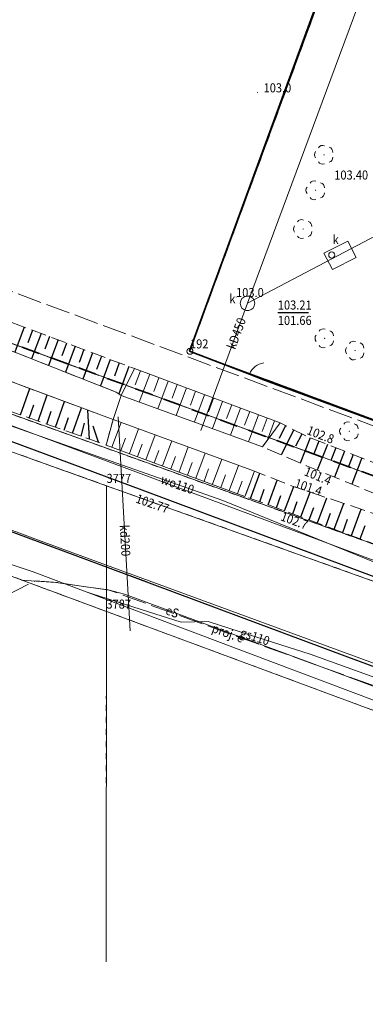
# Model space of a CAD drawing. Extents: x 0 to 7490030, y 0 to 5788114.
# Drawn here: x 7488804 to 7488833, y 5787180 to 5787261 of the extents above; entities that cross this region are included whole.
import ezdxf
from ezdxf.enums import TextEntityAlignment as Align

# ---------------------------------------------------------------- set-up
doc = ezdxf.new("R2010")
doc.units = 0
doc.header["$MEASUREMENT"] = 0
for name, pattern in [('1.5_0.5', [2, 1.5, -0.5]), ('1.5_1.0', [2.5, 1.5, -1]), ('218-500', [1, 0.5, -0.5]), ('219-500', [0, 0, 0]), ('ktok04-500', [0, 0, 0]), ('mz1.25_0.5', [1.75, 1.25, -0.5]), ('mz2.0_0.5', [2.5, 2, -0.5])]:
    doc.linetypes.add(name, pattern=pattern)
doc.layers.get('0').update_dxf_attribs({"color": 2, "linetype": 'CONTINUOUS', "lineweight": 5})
for name, color, linetype in [('000 Inne (niezydentyfikowane)', 7, 'CONTINUOUS'), ('202-Punkt graniczny stabilizowany trwale', 7, 'CONTINUOUS'), ('202-Punkt graniczny stabilizowany trwale-Atr103', 7, 'CONTINUOUS'), ('203-Punkt załamania granicy działki nie stabilizowany', 7, 'CONTINUOUS'), ('203-Punkt załamania granicy działki nie stabilizowany-Atr103', 7, 'CONTINUOUS'), ('216-Granica obrębu', 7, 'CONTINUOUS'), ('217-Granica konturu klasyfikcyjnego', 7, 'CONTINUOUS'), ('218-Granica użytku', 7, 'CONTINUOUS'), ('219-Linia granicy', 7, 'CONTINUOUS'), ('bariera drogowa ochronna (linia)', 7, 'CONTINUOUS'), ('drzewo liściaste (punkt)', 7, 'CONTINUOUS'), ('furtka (linia)', 7, 'CONTINUOUS'), ('furtka (linia) - symbol', 7, 'CONTINUOUS'), ('jezdnia (powierzchnia)', 7, 'CONTINUOUS'), ('komora podziemna - przewód kanalizacyjny (powierzchnia)', 7, 'CONTINUOUS'), ('krawężnik (linia)', 7, 'CONTINUOUS'), ('ogrodzenie trwałe (linia)', 7, 'CONTINUOUS'), ('przewód elektroenergetyczny (linia)', 7, 'CONTINUOUS'), ('przewód elektroenergetyczny (linia)-Atr1', 7, 'CONTINUOUS'), ('przewód elektroenergetyczny - projektowany lub w budowie (linia) - ob. projektowany', 7, 'CONTINUOUS'), ('przewód elektroenergetyczny - projektowany lub w budowie (linia) - ob. projektowany-Atr1', 7, 'CONTINUOUS'), ('przewód gazowy (linia)', 7, 'CONTINUOUS'), ('przewód gazowy (linia)-Atr1', 7, 'CONTINUOUS'), ('przewód kanalizacyjny (linia)', 7, 'CONTINUOUS'), ('przewód kanalizacyjny (linia)-Atr1', 7, 'CONTINUOUS'), ('przewód telekomunikacyjny (linia)', 7, 'CONTINUOUS'), ('przewód wodociągowy (linia)', 7, 'CONTINUOUS'), ('przewód wodociągowy (linia)-Atr1', 7, 'CONTINUOUS'), ('punkt o określonej wysokości (sieć kanalizacyjna)', 7, 'CONTINUOUS'), ('punkt o określonej wysokości (sieć kanalizacyjna)-Atr2', 7, 'CONTINUOUS'), ('punkt o określonej wysokości (sieć kanalizacyjna)-Atr3', 7, 'CONTINUOUS'), ('punkt wysokościowy naturalny', 7, 'CONTINUOUS'), ('punkt wysokościowy naturalny-Atr2', 7, 'CONTINUOUS'), ('punkt wysokościowy sztuczny', 7, 'CONTINUOUS'), ('punkt wysokościowy sztuczny-Atr2', 7, 'CONTINUOUS'), ('skarpa nieumocniona (powierzchnia)', 7, 'CONTINUOUS'), ('skarpa umocniona (powierzchnia)', 7, 'CONTINUOUS'), ('woda płynąca (powierzchnia)', 7, 'CONTINUOUS'), ('właz - siec kanalizacyjna (powierzchnia)', 7, 'CONTINUOUS'), ('właz - siec kanalizacyjna (powierzchnia)-Atr17', 7, 'CONTINUOUS'), ('właz okrągły - siec kanalizacyjna (punkt)', 7, 'CONTINUOUS'), ('właz okrągły - siec kanalizacyjna (punkt)-Atr17', 7, 'CONTINUOUS')]:
    doc.layers.add(name, color=color, linetype=linetype)
doc.styles.get("Standard").update_dxf_attribs({"font": 'txt', "width": 0.75})
doc.linetypes.add('902-500', pattern='A,3.75,0,[1,ksztalty.shx,S=0.5,R=0,X=0,Y=0],3.75', length=7.5)
doc.linetypes.add('ok01_500', pattern='A,1.75,0,[16,ksztalty.shx,S=1,R=0,X=0,Y=0],1.75', length=3.5)

# ---------------------------------------------------------------- blocks, each defined once
blk = doc.blocks.new('203')
at = {"linetype": 'Continuous', "lineweight": 0}
h = blk.add_hatch(color=0, dxfattribs=at)
edge = h.paths.add_edge_path()
edge.add_arc((0, 0), 0.045, 0, 360)
blk = doc.blocks.new('202')
at = {"color": 0, "linetype": 'Continuous', "lineweight": 0}
blk.add_circle((0, 0), 0.25, dxfattribs=at)
blk = doc.blocks.new('OP021')
at = {"linetype": 'Continuous', "lineweight": 13}
h = blk.add_hatch(color=0, dxfattribs=at)
edge = h.paths.add_edge_path()
edge.add_arc((0, 0), 0.05, 0, 360)
at = {"color": 0, "linetype": 'Continuous', "lineweight": 13}
for centre, start, end in [((-0.38, 0.124), 121.308, 202.548), ((0, 0.4), 49.272, 130.728), ((0.38, 0.124), 337.452, 58.692), ((-0.235, -0.324), 193.221, 274.871), ((0.235, -0.324), 265.129, 346.779)]:
    blk.add_arc(centre, 0.4, start, end, dxfattribs=at)
blk = doc.blocks.new('OK04')
at = {"color": 0, "linetype": 'Continuous', "lineweight": 0}
blk.add_arc((1.5, 0.001), 1.5, 120, 180, dxfattribs=at)
blk = doc.blocks.new('PW01')
at = {"linetype": 'Continuous', "lineweight": 13}
h = blk.add_hatch(color=0, dxfattribs=at)
edge = h.paths.add_edge_path()
edge.add_arc((0, 0), 0.045, 0, 360)
blk = doc.blocks.new('US22')
at = {"color": 0, "linetype": 'Continuous', "lineweight": 13}
blk.add_circle((0, 0), 0.25, dxfattribs=at)
blk = doc.blocks.new('PW02')
at = {"linetype": 'Continuous', "lineweight": 13}
h = blk.add_hatch(color=0, dxfattribs=at)
edge = h.paths.add_edge_path()
edge.add_arc((0, 0), 0.045, 0, 360)

msp = doc.modelspace()

# ---------------------------------------------------------------- linework, layer by layer
at = {"layer": '000 Inne (niezydentyfikowane)', "color": 7, "linetype": 'Continuous', "lineweight": 25, "flags": 128}
for points in [[(7488804.29, 5787235.9), (7488803.51, 5787233.82)], [(7488804.99, 5787235.64), (7488804.59, 5787234.6)], [(7488805.69, 5787235.38), (7488804.9, 5787233.28)], [(7488806.39, 5787235.11), (7488806, 5787234.06)], [(7488807.1, 5787234.84), (7488806.3, 5787232.72)], [(7488807.81, 5787234.58), (7488807.41, 5787233.51)], [(7488808.53, 5787234.31), (7488807.72, 5787232.16)], [(7488809.25, 5787234.04), (7488808.84, 5787232.96)], [(7488809.97, 5787233.76), (7488809.16, 5787231.6)], [(7488810.7, 5787233.49), (7488810.29, 5787232.4)], [(7488811.43, 5787233.21), (7488810.61, 5787231.03)], [(7488812.18, 5787232.93), (7488811.77, 5787231.83)], [(7488812.98, 5787232.63), (7488812.13, 5787230.37)], [(7488803.99, 5787228.63), (7488804.76, 5787230.82)], [(7488805.45, 5787228.12), (7488806.2, 5787230.28)], [(7488806.88, 5787227.61), (7488807.63, 5787229.75)], [(7488804.72, 5787228.37), (7488805.1, 5787229.46)], [(7488806.17, 5787227.86), (7488806.54, 5787228.94)], [(7488808.3, 5787227.11), (7488809.05, 5787229.22)], [(7488809.71, 5787226.62), (7488809.56, 5787229.03)], [(7488807.6, 5787227.36), (7488807.97, 5787228.42)], [(7488809.01, 5787226.87), (7488809.29, 5787227.95)], [(7488810.46, 5787226.36), (7488810.01, 5787227.69)], [(7488825.97, 5787227.74), (7488825.43, 5787226.68)], [(7488826.65, 5787227.39), (7488825.59, 5787225.33)], [(7488827.32, 5787227.04), (7488826.8, 5787226.04)], [(7488828.01, 5787226.74), (7488827.19, 5787224.64)], [(7488828.72, 5787226.46), (7488828.3, 5787225.41)], [(7488829.43, 5787226.19), (7488828.59, 5787224.06)], [(7488830.14, 5787225.91), (7488829.72, 5787224.84)], [(7488830.86, 5787225.63), (7488830.01, 5787223.48)], [(7488831.58, 5787225.34), (7488831.15, 5787224.27)], [(7488832.3, 5787225.06), (7488831.45, 5787222.89)], [(7488823.07, 5787221.71), (7488823.82, 5787223.79)], [(7488824.53, 5787221.18), (7488825.27, 5787223.23)], [(7488823.83, 5787221.44), (7488824.2, 5787222.47)], [(7488825.89, 5787220.69), (7488826.64, 5787222.69)], [(7488825.22, 5787220.93), (7488825.58, 5787221.95)], [(7488827.24, 5787220.19), (7488828, 5787222.24)], [(7488828.61, 5787219.68), (7488829.38, 5787221.77)], [(7488826.56, 5787220.44), (7488826.94, 5787221.45)], [(7488827.92, 5787219.94), (7488828.3, 5787220.97)], [(7488830, 5787219.16), (7488830.8, 5787221.3)], [(7488831.43, 5787218.63), (7488832.24, 5787220.81)], [(7488829.3, 5787219.42), (7488829.69, 5787220.48)], [(7488830.71, 5787218.9), (7488831.11, 5787219.98)], [(7488832.15, 5787218.36), (7488832.56, 5787219.46)]]:
    msp.add_lwpolyline(points, dxfattribs=at)
at = {"layer": '216-Granica obrębu', "color": 7, "linetype": '1.5_1.0', "lineweight": 35, "flags": 128}
msp.add_lwpolyline([(7488609, 5787262.07), (7488609.17, 5787285.49), (7488609.29, 5787288.56), (7488609.64, 5787295.53), (7488611.17, 5787295.05), (7488632.1, 5787288.51), (7488643.71, 5787284.88), (7488696.04, 5787270.12), (7488723.88, 5787262.27), (7488739.58, 5787257.83), (7488950.15, 5787180.83), (7488964.14, 5787175.72), (7488964.7, 5787175.51), (7488968.92, 5787173.97), (7488981.79, 5787173.92), (7488981.68, 5787164.43), (7488981.82, 5787160.38), (7488985.88, 5787044.86), (7488989.9, 5786930.28), (7489012.77, 5786932.38), (7489073.86, 5786937.98), (7489077.34, 5786833.76), (7489078.14, 5786809.64), (7489078.28, 5786805.81), (7489143.45, 5786780.49), (7489142.87, 5786733.23)], dxfattribs=at)
at = {"layer": '217-Granica konturu klasyfikcyjnego', "color": 3, "linetype": '1.5_0.5', "lineweight": 18, "flags": 128}
for points in [[(7488818.04, 5787233.9), (7488831.19, 5787269.64)], [(7488739.58, 5787257.83), (7488950.15, 5787180.83)], [(7488951.47, 5787184.39), (7488818.04, 5787233.9)]]:
    msp.add_lwpolyline(points, dxfattribs=at)
at = {"layer": '218-Granica użytku', "color": 3, "linetype": '218-500', "lineweight": 18, "flags": 128}
for points in [[(7488818.04, 5787233.9), (7488831.19, 5787269.64)], [(7488831.19, 5787269.64), (7488818.04, 5787233.9)], [(7488950.15, 5787180.83), (7488739.58, 5787257.83)], [(7488739.58, 5787257.83), (7488950.15, 5787180.83)], [(7488771.41, 5787240.11), (7488862.44, 5787207.45)], [(7488862.44, 5787207.45), (7488771.41, 5787240.11)], [(7488770.37, 5787237.32), (7488811.12, 5787222.76)], [(7488811.12, 5787222.76), (7488770.37, 5787237.32)], [(7488951.47, 5787184.39), (7488818.04, 5787233.9)], [(7488818.04, 5787233.9), (7488951.47, 5787184.39)], [(7488811.11, 5787212.35), (7488811.12, 5787222.76)], [(7488811.12, 5787222.76), (7488811.11, 5787212.35)], [(7488811.12, 5787222.76), (7488862.5, 5787204.4)], [(7488862.5, 5787204.4), (7488811.12, 5787222.76)], [(7488811.11, 5787212.35), (7488797.91, 5787217.24)], [(7488797.91, 5787217.24), (7488811.11, 5787212.35)], [(7488811.09, 5787184.12), (7488811.11, 5787212.35)], [(7488811.11, 5787212.35), (7488839, 5787202.03)]]:
    msp.add_lwpolyline(points, dxfattribs=at)
at = {"layer": '219-Linia granicy', "color": 7, "linetype": '219-500', "lineweight": 18, "flags": 128}
for points in [[(7488818.04, 5787233.9), (7488831.19, 5787269.64)], [(7488739.58, 5787257.83), (7488950.15, 5787180.83)], [(7488862.44, 5787207.45), (7488771.41, 5787240.11)], [(7488811.12, 5787222.76), (7488770.37, 5787237.32)], [(7488818.04, 5787233.9), (7488951.47, 5787184.39)], [(7488811.12, 5787222.76), (7488811.11, 5787212.35)], [(7488862.5, 5787204.4), (7488811.12, 5787222.76)], [(7488797.91, 5787217.24), (7488811.11, 5787212.35)], [(7488811.09, 5787183.32), (7488811.11, 5787212.35)], [(7488811.11, 5787212.35), (7488839, 5787202.03)]]:
    msp.add_lwpolyline(points, dxfattribs=at)
at = {"layer": 'bariera drogowa ochronna (linia)', "color": 7, "linetype": 'ok01_500', "lineweight": 18, "flags": 128}
msp.add_lwpolyline([(7488774.43, 5787239.09), (7488781.95, 5787235.75), (7488789.46, 5787232.85), (7488871.87, 5787202.24), (7488940.07, 5787175.91), (7488946.85, 5787173.53)], dxfattribs=at)
at = {"layer": 'furtka (linia)', "color": 7, "linetype": 'ktok04-500', "lineweight": 18, "flags": 128}
msp.add_lwpolyline([(7488822.98, 5787232), (7488824.08, 5787231.57)], dxfattribs=at)
at = {"layer": 'jezdnia (powierzchnia)', "color": 7, "linetype": '1.5_0.5', "lineweight": 18, "flags": 128}
msp.add_lwpolyline([(7488775.5, 5787229.27), (7488786.15, 5787225.27), (7488799.76, 5787220.24), (7488811.39, 5787215.94), (7488831.11, 5787208.59), (7488839.64, 5787205.44), (7488852.4, 5787200.7), (7488865.57, 5787195.78), (7488869.35, 5787194.32), (7488874.07, 5787192.51), (7488893.38, 5787185.05), (7488909.95, 5787178.64), (7488922.92, 5787173.57), (7488934.94, 5787168.93), (7488938.66, 5787167.51), (7488957.81, 5787160.13), (7488962.76, 5787158.21), (7488964.39, 5787157.65), (7488964.76, 5787157.49), (7488965.13, 5787157.31), (7488965.5, 5787157.13), (7488965.86, 5787156.93), (7488966.21, 5787156.73), (7488966.56, 5787156.52), (7488966.91, 5787156.3), (7488967.24, 5787156.07), (7488967.58, 5787155.83), (7488967.9, 5787155.58), (7488968.22, 5787155.32), (7488968.53, 5787155.06), (7488968.83, 5787154.78), (7488969.13, 5787154.5), (7488969.44, 5787154.17), (7488969.74, 5787153.83), (7488970.03, 5787153.48), (7488970.31, 5787153.12), (7488970.58, 5787152.76), (7488970.83, 5787152.38), (7488971.08, 5787152), (7488971.31, 5787151.61), (7488971.54, 5787151.22), (7488971.75, 5787150.82), (7488971.95, 5787150.41), (7488972.14, 5787150), (7488972.31, 5787149.58), (7488972.45, 5787149.15), (7488972.58, 5787148.72), (7488972.71, 5787148.29), (7488972.82, 5787147.85), (7488972.91, 5787147.41), (7488973, 5787146.96), (7488973.08, 5787146.52), (7488973.14, 5787146.07), (7488973.2, 5787145.62), (7488973.24, 5787145.17), (7488973.27, 5787144.72), (7488973.3, 5787143.82), (7488972.27, 5787183.66), (7488972.27, 5787183.12), (7488972.26, 5787182.58), (7488972.24, 5787182.04), (7488972.21, 5787181.5), (7488972.16, 5787180.96), (7488972.1, 5787180.43), (7488972.02, 5787179.89), (7488971.94, 5787179.36), (7488971.84, 5787178.83), (7488971.73, 5787178.3), (7488971.61, 5787177.77), (7488971.47, 5787177.25), (7488971.32, 5787176.73), (7488971.18, 5787176.32), (7488971.02, 5787175.91), (7488970.84, 5787175.5), (7488970.66, 5787175.11), (7488970.45, 5787174.72), (7488970.24, 5787174.34), (7488970.01, 5787173.96), (7488969.76, 5787173.6), (7488969.51, 5787173.24), (7488969.24, 5787172.89), (7488968.96, 5787172.56), (7488968.66, 5787172.23), (7488968.36, 5787171.91), (7488968.04, 5787171.61), (7488967.7, 5787171.32), (7488967.35, 5787171.03), (7488966.99, 5787170.77), (7488966.62, 5787170.51), (7488966.24, 5787170.27), (7488965.86, 5787170.04), (7488965.46, 5787169.82), (7488965.06, 5787169.62), (7488964.65, 5787169.43), (7488964.24, 5787169.25), (7488963.82, 5787169.09), (7488963.39, 5787168.95), (7488962.96, 5787168.82), (7488962.71, 5787168.77), (7488962.47, 5787168.72), (7488962.22, 5787168.68), (7488961.97, 5787168.65), (7488961.72, 5787168.62), (7488961.47, 5787168.59), (7488961.22, 5787168.57), (7488960.97, 5787168.56), (7488960.72, 5787168.55), (7488960.47, 5787168.55), (7488960.21, 5787168.55), (7488959.96, 5787168.55), (7488959.71, 5787168.56), (7488959.46, 5787168.58), (7488956.32, 5787168.97), (7488953.85, 5787169.45), (7488953.05, 5787169.66), (7488941.31, 5787173.97), (7488937.58, 5787175.39), (7488895.88, 5787191.57), (7488876.47, 5787199.11), (7488871.44, 5787201.04), (7488866.39, 5787202.93), (7488854.96, 5787207.17), (7488833.76, 5787215.04), (7488814.08, 5787222.4), (7488789.21, 5787231.62), (7488773.16, 5787237.47), (7488772.07, 5787234.18), (7488770.81, 5787230.99)], close=True, dxfattribs=at)
at = {"layer": 'komora podziemna - przewód kanalizacyjny (powierzchnia)', "color": 34, "linetype": 'Continuous', "lineweight": 18, "flags": 128}
msp.add_lwpolyline([(7488829.14, 5787242.03), (7488831.12, 5787243.03), (7488831.81, 5787241.66), (7488829.86, 5787240.66)], close=True, dxfattribs=at)
at = {"layer": 'krawężnik (linia)', "color": 7, "linetype": 'Continuous', "lineweight": 25, "flags": 128}
for points in [[(7488895.88, 5787191.57), (7488876.47, 5787199.11), (7488871.44, 5787201.04), (7488866.39, 5787202.93), (7488854.96, 5787207.17), (7488833.76, 5787215.04), (7488814.08, 5787222.4), (7488789.21, 5787231.62)], [(7488799.76, 5787220.24), (7488811.39, 5787215.94), (7488831.11, 5787208.59), (7488839.64, 5787205.44), (7488852.4, 5787200.7), (7488865.57, 5787195.78), (7488869.35, 5787194.32), (7488874.07, 5787192.51), (7488893.38, 5787185.05)]]:
    msp.add_lwpolyline(points, dxfattribs=at)
at = {"layer": 'ogrodzenie trwałe (linia)', "color": 7, "linetype": '902-500', "lineweight": 35, "flags": 128}
msp.add_lwpolyline([(7488956.68, 5787239.3), (7488958.58, 5787234.77), (7488962.43, 5787180.58), (7488824.08, 5787231.57), (7488822.98, 5787232), (7488818.01, 5787233.92), (7488852.06, 5787326.79), (7488890.11, 5787312.67), (7488899.43, 5787337.22), (7488937.95, 5787323)], dxfattribs=at)
at = {"layer": 'przewód elektroenergetyczny (linia)', "color": 1, "linetype": 'Continuous', "lineweight": 18, "flags": 128}
for points in [[(7488796.48, 5787218.47), (7488805.04, 5787215.63), (7488824.75, 5787208.2), (7488840.3, 5787202.34), (7488864.47, 5787193.51), (7488869.3, 5787191.61), (7488886.61, 5787184.82)], [(7488889.17, 5787184.93), (7488884.14, 5787187.1), (7488876.55, 5787190.05), (7488871.52, 5787191.96), (7488865.82, 5787194.38), (7488861.88, 5787195.84), (7488860.16, 5787196.42), (7488852.39, 5787199.01), (7488828.12, 5787208.06), (7488812.62, 5787213.78), (7488811.38, 5787214.11), (7488806.92, 5787214.76), (7488804.06, 5787214.94), (7488804.06, 5787214.93)]]:
    msp.add_lwpolyline(points, dxfattribs=at)
at = {"layer": 'przewód elektroenergetyczny - projektowany lub w budowie (linia) - ob. projektowany', "color": 1, "linetype": 'mz2.0_0.5', "lineweight": 18, "flags": 128}
for points in [[(7488799.12, 5787240.38), (7488960.95, 5787180.35), (7488959.83, 5787177.31)], [(7488802.88, 5787213.69), (7488805.22, 5787214.88), (7488807.15, 5787214.74), (7488809.41, 5787214.39), (7488811.25, 5787214.15), (7488819.11, 5787211.3), (7488836.91, 5787204.89), (7488865.78, 5787194.5), (7488871.68, 5787191.97), (7488895.34, 5787182.48), (7488909.52, 5787177.31), (7488910.83, 5787173.9), (7488930.94, 5787166), (7488942.71, 5787161.5), (7488951.32, 5787158.21), (7488952.7, 5787155.01), (7488958.63, 5787152.43), (7488964.67, 5787146.45), (7488966.85, 5787143.73), (7488967.23, 5787143.38), (7488967.55, 5787132.84), (7488967.77, 5787127.27), (7488967.92, 5787121), (7488968.51, 5787101.92), (7488969.46, 5787062.27), (7488971.25, 5787057.86), (7488971.04, 5787051.75), (7488971.85, 5787032.69), (7488972.34, 5787011.79), (7488972.35, 5787008.6), (7488972.44, 5787001.45), (7488972.98, 5786984.51), (7488974.15, 5786982.86)]]:
    msp.add_lwpolyline(points, dxfattribs=at)
at = {"layer": 'przewód gazowy (linia)', "color": 40, "linetype": 'Continuous', "lineweight": 18, "flags": 128}
msp.add_lwpolyline([(7488809.34, 5787213.99), (7488809.92, 5787213.8), (7488814.59, 5787212.33), (7488817.32, 5787211.47), (7488819.54, 5787211.52), (7488823.06, 5787210.38), (7488828.01, 5787208.81), (7488860.97, 5787196.95), (7488890.98, 5787185.54), (7488895.49, 5787183.9), (7488946.77, 5787163.33), (7488950.88, 5787161.05), (7488957.62, 5787154.06), (7488964.92, 5787146.83), (7488965.4, 5787146.69), (7488966.32, 5787146.7)], dxfattribs=at)
at = {"layer": 'przewód kanalizacyjny (linia)', "color": 34, "linetype": 'Continuous', "lineweight": 18, "flags": 128}
for points in [[(7488822.81, 5787237.87), (7488838.51, 5787280.11), (7488854.03, 5787322.19), (7488893.41, 5787309.14), (7488899.14, 5787325.14), (7488916.82, 5787318.63)], [(7488822.81, 5787237.87), (7488840.99, 5787247.42)], [(7488822.81, 5787237.87), (7488818.93, 5787227.33)], [(7488813.08, 5787210.74), (7488812.1, 5787228.46)]]:
    msp.add_lwpolyline(points, dxfattribs=at)
at = {"layer": 'przewód telekomunikacyjny (linia)', "color": 30, "linetype": 'Continuous', "lineweight": 18, "flags": 128}
msp.add_lwpolyline([(7488771.74, 5787221.65), (7488771.86, 5787221.96), (7488775.16, 5787228.73), (7488786.25, 5787225.41), (7488805.91, 5787218.1), (7488833.79, 5787207.86), (7488856.9, 5787199.22), (7488885.2, 5787188.35), (7488906.54, 5787180.74), (7488935.07, 5787170.07), (7488949, 5787165.05), (7488967.15, 5787158.68), (7488999.41, 5787146.99), (7489006.11, 5787145.05)], dxfattribs=at)
at = {"layer": 'przewód wodociągowy (linia)', "color": 5, "linetype": 'Continuous', "lineweight": 18, "flags": 128}
msp.add_lwpolyline([(7488970.37, 5787144.75), (7488967.38, 5787144.65), (7488967.27, 5787148.38), (7488965.79, 5787149.61), (7488952.45, 5787158.13), (7488951.52, 5787170.58), (7488941.24, 5787174.96), (7488891.94, 5787194.17), (7488846.76, 5787210.98), (7488845.9, 5787211.33), (7488820.77, 5787221.55), (7488801.12, 5787228.44), (7488800.54, 5787228.66)], dxfattribs=at)
at = {"layer": 'punkt o określonej wysokości (sieć kanalizacyjna)-Atr2', "color": 7, "flags": 128}
msp.add_lwpolyline([(7488825.32, 5787237.11), (7488827.876, 5787237.11)], dxfattribs=at)
at = {"layer": 'skarpa nieumocniona (powierzchnia)', "color": 7, "linetype": 'mz1.25_0.5', "lineweight": 18, "flags": 128}
for points in [[(7488685.45, 5787270.2), (7488713.3, 5787262.44), (7488737.52, 5787255.5), (7488759.34, 5787249.48), (7488776.2, 5787243.87), (7488794.96, 5787237.19), (7488811.92, 5787230.51), (7488812.33, 5787230.24), (7488813.45, 5787232.46), (7488813.06, 5787232.6), (7488795.48, 5787239.22), (7488777.3, 5787246.12), (7488759.51, 5787252.12), (7488738.33, 5787258.12), (7488713.55, 5787264.35), (7488686.29, 5787271.9)], [(7488811.66, 5787228.25), (7488795.68, 5787234.19), (7488777.73, 5787240.59), (7488761.05, 5787246.43), (7488743.74, 5787251.82), (7488725.33, 5787256.62), (7488724.8, 5787254.83), (7488743.05, 5787250), (7488760.63, 5787244.36), (7488777.14, 5787238.52), (7488794.86, 5787231.84), (7488811.1, 5787226.13)], [(7488931.25, 5787184.81), (7488931.85, 5787186.79), (7488911.54, 5787195.31), (7488894.29, 5787201.6), (7488858.58, 5787214.96), (7488839.31, 5787222.31), (7488827.58, 5787226.91), (7488825.53, 5787227.96), (7488824.05, 5787225.99), (7488827.71, 5787224.42), (7488838.49, 5787220.02), (7488858.51, 5787212.61), (7488876.24, 5787205.96), (7488894.51, 5787198.92), (7488909.8, 5787192.98)], [(7488930.74, 5787183.58), (7488909.42, 5787191.9), (7488894.14, 5787197.65), (7488875.95, 5787204.63), (7488857.71, 5787211.42), (7488837.83, 5787218.93), (7488826.59, 5787222.71), (7488823.39, 5787223.96), (7488822.6, 5787221.88), (7488825.81, 5787220.72), (7488836.67, 5787216.68), (7488856.82, 5787209.09), (7488875.03, 5787202.45), (7488893.1, 5787195.59), (7488908.75, 5787189.71), (7488929.34, 5787182.24)]]:
    msp.add_lwpolyline(points, close=True, dxfattribs=at)
at = {"layer": 'skarpa umocniona (powierzchnia)', "color": 7, "linetype": 'Continuous', "lineweight": 18, "flags": 128}
for points in [[(7488813.45, 5787232.46), (7488812.33, 5787230.24), (7488824.05, 5787225.99), (7488825.53, 5787227.96)], [(7488811.66, 5787228.25), (7488811.1, 5787226.13), (7488822.6, 5787221.88), (7488823.39, 5787223.96)]]:
    msp.add_lwpolyline(points, close=True, dxfattribs=at)
for points in [[(7488813.93, 5787232.28), (7488813.5, 5787231.13)], [(7488814.7, 5787232), (7488813.84, 5787229.69)], [(7488815.46, 5787231.71), (7488815.03, 5787230.56)], [(7488816.22, 5787231.43), (7488815.37, 5787229.14)], [(7488816.98, 5787231.14), (7488816.56, 5787230)], [(7488817.74, 5787230.86), (7488816.89, 5787228.58)], [(7488818.5, 5787230.58), (7488818.08, 5787229.44)], [(7488819.25, 5787230.3), (7488818.41, 5787228.04)], [(7488820, 5787230.02), (7488819.58, 5787228.89)], [(7488820.75, 5787229.74), (7488819.91, 5787227.49)], [(7488821.5, 5787229.46), (7488821.08, 5787228.34)], [(7488822.24, 5787229.18), (7488821.41, 5787226.95)], [(7488822.99, 5787228.91), (7488822.57, 5787227.79)], [(7488823.72, 5787228.63), (7488822.89, 5787226.41)], [(7488824.43, 5787228.37), (7488824.02, 5787227.26)], [(7488825.06, 5787228.13), (7488824.47, 5787226.55)], [(7488811.57, 5787225.96), (7488812.33, 5787228.01)], [(7488813.02, 5787225.42), (7488813.77, 5787227.48)], [(7488812.32, 5787225.68), (7488812.7, 5787226.71)], [(7488814.39, 5787224.91), (7488815.15, 5787226.97)], [(7488815.76, 5787224.41), (7488816.53, 5787226.47)], [(7488813.7, 5787225.17), (7488814.08, 5787226.2)], [(7488815.08, 5787224.66), (7488815.46, 5787225.69)], [(7488817.14, 5787223.9), (7488817.9, 5787225.97)], [(7488816.45, 5787224.15), (7488816.83, 5787225.19)], [(7488818.52, 5787223.39), (7488819.29, 5787225.46)], [(7488819.9, 5787222.88), (7488820.67, 5787224.96)], [(7488817.83, 5787223.64), (7488818.21, 5787224.68)], [(7488819.21, 5787223.13), (7488819.59, 5787224.17)], [(7488821.29, 5787222.37), (7488822.06, 5787224.45)], [(7488820.59, 5787222.62), (7488820.98, 5787223.66)], [(7488821.98, 5787222.11), (7488822.37, 5787223.15)]]:
    msp.add_lwpolyline(points, dxfattribs=at)
at = {"layer": 'woda płynąca (powierzchnia)', "color": 141, "linetype": 'Continuous', "lineweight": 18, "flags": 128}
msp.add_lwpolyline([(7488676.2, 5787270.82), (7488692.9, 5787265.63), (7488694.01, 5787265.16), (7488694.17, 5787264.54), (7488694.97, 5787264.3), (7488696.42, 5787265.07), (7488707.18, 5787262.28), (7488725.33, 5787256.62), (7488743.74, 5787251.82), (7488761.05, 5787246.43), (7488777.73, 5787240.59), (7488795.68, 5787234.19), (7488811.66, 5787228.25), (7488812.33, 5787230.24), (7488811.92, 5787230.51), (7488794.96, 5787237.19), (7488776.2, 5787243.87), (7488759.34, 5787249.48), (7488737.52, 5787255.5), (7488713.3, 5787262.44), (7488685.45, 5787270.2), (7488673.28, 5787273.66)], dxfattribs=at)
at = {"layer": 'właz - siec kanalizacyjna (powierzchnia)', "color": 7, "linetype": 'Continuous', "lineweight": 18, "flags": 128}
msp.add_lwpolyline([(7488823.41, 5787237.87), (7488823.37, 5787237.67), (7488823.27, 5787237.48), (7488823.11, 5787237.35), (7488822.91, 5787237.28), (7488822.71, 5787237.28), (7488822.51, 5787237.35), (7488822.35, 5787237.48), (7488822.25, 5787237.67), (7488822.21, 5787237.87), (7488822.25, 5787238.08), (7488822.35, 5787238.26), (7488822.51, 5787238.39), (7488822.71, 5787238.46), (7488822.91, 5787238.46), (7488823.11, 5787238.39), (7488823.27, 5787238.26), (7488823.37, 5787238.08)], close=True, dxfattribs=at)

# ---------------------------------------------------------------- block references
at = {"layer": '202-Punkt graniczny stabilizowany trwale', "color": 7, "linetype": 'Continuous', "lineweight": 18}
msp.add_blockref('202', (7488818.04, 5787233.9), dxfattribs=at)
at = {"layer": '203-Punkt załamania granicy działki nie stabilizowany', "color": 7, "linetype": 'Continuous', "lineweight": 18}
for p in [(7488811.12, 5787222.76), (7488811.11, 5787212.35)]:
    msp.add_blockref('203', p, dxfattribs=at)
at = {"layer": 'drzewo liściaste (punkt)', "color": 94, "linetype": 'Continuous', "lineweight": 13, "rotation": 90}
for p in [(7488829.16, 5787250.17), (7488828.46, 5787247.23), (7488827.42, 5787244.02), (7488829.21, 5787234.97), (7488831.73, 5787233.96), (7488831.25, 5787227.27)]:
    msp.add_blockref('OP021', p, dxfattribs=at)
at = {"layer": 'furtka (linia) - symbol', "color": 7, "linetype": 'Continuous', "lineweight": 18, "rotation": 338.649}
msp.add_blockref('OK04', (7488822.98, 5787232), dxfattribs=at)
at = {"layer": 'punkt o określonej wysokości (sieć kanalizacyjna)', "color": 34, "linetype": 'Continuous', "lineweight": 13}
msp.add_blockref('PW01', (7488822.21, 5787237.87), dxfattribs=at)
at = {"layer": 'punkt wysokościowy naturalny', "color": 7, "linetype": 'Continuous', "lineweight": 13, "rotation": 90}
msp.add_blockref('PW01', (7488823.64, 5787255.34), dxfattribs=at)
at = {"layer": 'punkt wysokościowy naturalny', "color": 7, "linetype": 'Continuous', "lineweight": 13}
for p in [(7488821.86, 5787238.39), (7488827.58, 5787226.91), (7488827.71, 5787224.42), (7488826.59, 5787222.71), (7488825.81, 5787220.72)]:
    msp.add_blockref('PW01', p, dxfattribs=at)
at = {"layer": 'punkt wysokościowy sztuczny', "color": 7, "linetype": 'Continuous', "lineweight": 13}
msp.add_blockref('PW02', (7488814.08, 5787222.4), dxfattribs=at)
at = {"layer": 'właz okrągły - siec kanalizacyjna (punkt)', "color": 7, "linetype": 'Continuous', "lineweight": 18}
msp.add_blockref('US22', (7488829.79, 5787241.87), dxfattribs=at)

# ---------------------------------------------------------------- texts
at = {"layer": '202-Punkt graniczny stabilizowany trwale-Atr103', "color": 7, "width": 0.9}
msp.add_text('192', height=0.75, dxfattribs=at).set_placement((7488818.04, 5787233.9), align=Align.BOTTOM_LEFT)
msp.add_text('192', height=0.75, dxfattribs=at).set_placement((7488818.04, 5787233.9), align=Align.BOTTOM_LEFT)
at = {"layer": '203-Punkt załamania granicy działki nie stabilizowany-Atr103', "color": 7, "width": 0.9}
for s, p in [('3777', (7488811.12, 5787222.76)), ('3777', (7488811.12, 5787222.76)), ('3787', (7488811.11, 5787212.35)), ('3787', (7488811.11, 5787212.35))]:
    msp.add_text(s, height=0.75, dxfattribs=at).set_placement(p, align=Align.BOTTOM_LEFT)
at = {"layer": 'przewód elektroenergetyczny (linia)-Atr1', "color": 1, "width": 0.9}
msp.add_text('eS', height=0.75, rotation=339.744, dxfattribs=at).set_placement((7488816.08, 5787212.5), align=Align.MIDDLE_LEFT)
at = {"layer": 'przewód elektroenergetyczny - projektowany lub w budowie (linia) - ob. projektowany-Atr1', "color": 1, "width": 0.9}
msp.add_text('proj. e', height=0.75, rotation=340.195, dxfattribs=at).set_placement((7488819.92, 5787211.01), align=Align.MIDDLE_LEFT)
at = {"layer": 'przewód gazowy (linia)-Atr1', "color": 7, "width": 0.9}
msp.add_text('gs110', height=0.75, rotation=342.055, dxfattribs=at).set_placement((7488822.25, 5787210.64), align=Align.MIDDLE_LEFT)
at = {"layer": 'przewód kanalizacyjny (linia)-Atr1', "color": 34, "width": 0.9}
for s, rotation, p in [('kD450', 69.79, (7488821.43, 5787234.12)), ('kd200', 273.165, (7488812.59, 5787219.53))]:
    msp.add_text(s, height=0.75, rotation=rotation, dxfattribs=at).set_placement(p, align=Align.MIDDLE_LEFT)
at = {"layer": 'przewód wodociągowy (linia)-Atr1', "color": 5, "width": 0.9}
msp.add_text('wo110', height=0.75, rotation=340.677, dxfattribs=at).set_placement((7488815.67, 5787223.34), align=Align.MIDDLE_LEFT)
at = {"layer": 'punkt o określonej wysokości (sieć kanalizacyjna)-Atr2', "color": 7, "width": 0.9}
msp.add_text('103.21', height=0.75, dxfattribs=at).set_placement((7488825.32, 5787237.118), align=Align.BOTTOM_LEFT)
at = {"layer": 'punkt o określonej wysokości (sieć kanalizacyjna)-Atr3', "color": 32, "width": 0.9}
msp.add_text('101.66', height=0.75, dxfattribs=at).set_placement((7488825.32, 5787235.843), align=Align.BOTTOM_LEFT)
at = {"layer": 'punkt wysokościowy naturalny-Atr2', "color": 7, "width": 0.9}
for p in [(7488824.14, 5787255.34), (7488821.86, 5787238.39)]:
    msp.add_text('103.0', height=0.75, dxfattribs=at).set_placement(p)
for s, rotation, p in [('102.8', 338.587, (7488827.8, 5787227.41)), ('101.4', 337.797, (7488827.58, 5787224)), ('101.4', 341.412, (7488826.77, 5787223.01)), ('102.7', 339.594, (7488825.62, 5787220.27))]:
    msp.add_text(s, height=0.75, rotation=rotation, dxfattribs=at).set_placement(p, align=Align.MIDDLE_LEFT)
at = {"layer": 'punkt wysokościowy sztuczny-Atr2', "color": 7, "width": 0.9}
msp.add_text('103.40', height=0.75, dxfattribs=at).set_placement((7488830, 5787248.12))
msp.add_text('102.77', height=0.75, rotation=340.653, dxfattribs=at).set_placement((7488813.48, 5787221.39))
at = {"layer": 'właz - siec kanalizacyjna (powierzchnia)-Atr17', "color": 7, "width": 0.9}
msp.add_text('k', height=0.75, dxfattribs=at).set_placement((7488821.81, 5787237.87), align=Align.RIGHT)
at = {"layer": 'właz okrągły - siec kanalizacyjna (punkt)-Atr17', "color": 7, "width": 0.9}
msp.add_text('k', height=0.75, dxfattribs=at).set_placement((7488829.86, 5787242.77))

doc.saveas('drawing.dxf')
